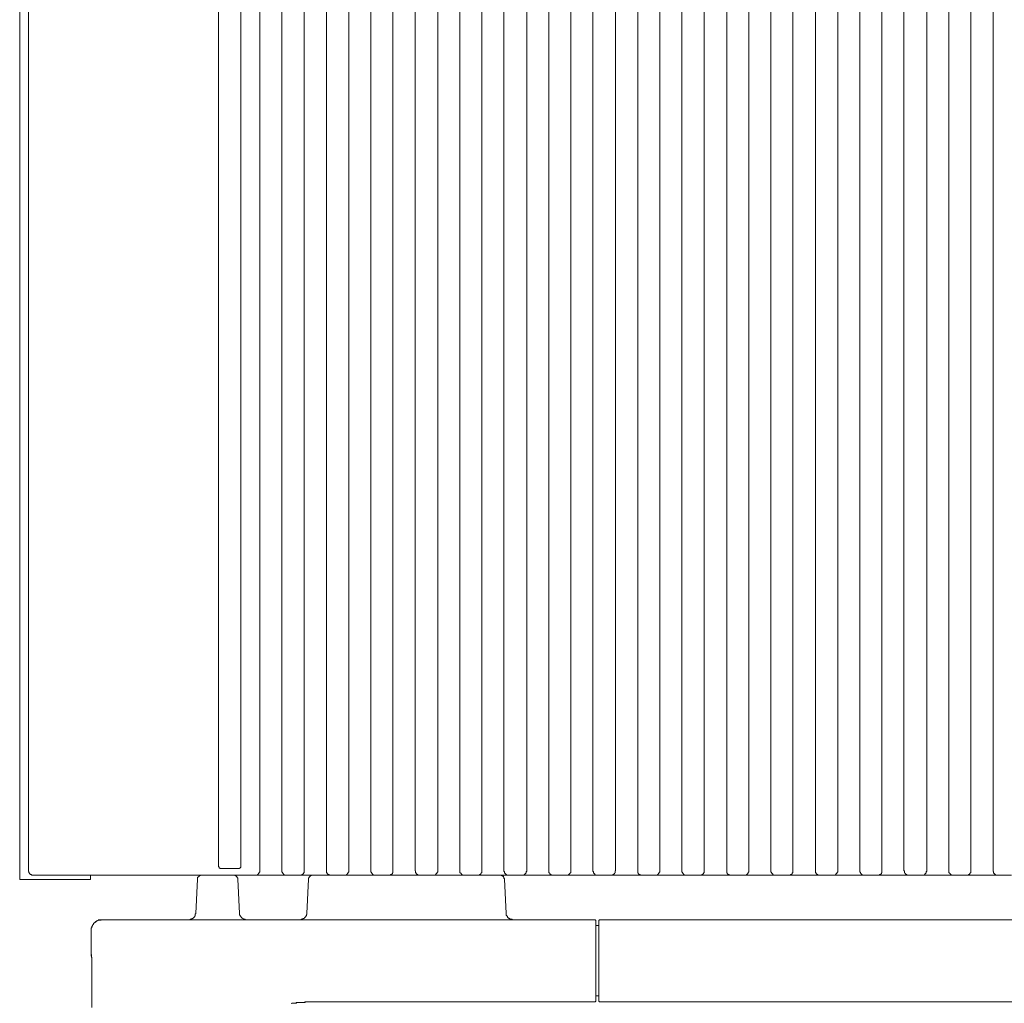
# Model space of a CAD drawing. Units: inches. Extents: x -1410 to 2022, y -2227 to 236.
# Drawn here: x -447 to -224, y -1712 to -1490 of the extents above; entities that cross this region are included whole.
import ezdxf

# ---------------------------------------------------------------- set-up
doc = ezdxf.new("R2010")
doc.units = ezdxf.units.IN
doc.header["$MEASUREMENT"] = 0
doc.layers.add('图层 1', color=7, linetype='Continuous')

msp = doc.modelspace()

# ---------------------------------------------------------------- linework, layer by layer
at = {"layer": '图层 1', "color": 7, "lineweight": 9}
for points in [[(-446.63, -1090.7), (-446.63, -1683.9)], [(-446.63, -1090.7), (-446.63, -1683.9)], [(-444.66, -1107.38), (-444.66, -1681.79)], [(-392.35, -1681.79), (-392.35, -1107.38)], [(-387.37, -1107.38), (-387.37, -1681.79)], [(-382.37, -1681.79), (-382.37, -1107.38)], [(-377.26, -1107.38), (-377.26, -1681.79)], [(-372.27, -1681.79), (-372.27, -1107.38)], [(-367.27, -1107.38), (-367.27, -1681.79)], [(-362.28, -1681.79), (-362.28, -1107.38)], [(-357.28, -1107.38), (-357.28, -1681.79)], [(-352.15, -1681.79), (-352.15, -1107.38)], [(-347.17, -1107.38), (-347.17, -1681.79)], [(-342.18, -1681.79), (-342.18, -1107.38)], [(-337.19, -1107.38), (-337.19, -1681.79)], [(-332.05, -1681.79), (-332.05, -1107.38)], [(-327.07, -1107.38), (-327.07, -1681.79)], [(-322.08, -1681.79), (-322.08, -1107.38)], [(-317.08, -1107.38), (-317.08, -1681.79)], [(-311.96, -1681.79), (-311.96, -1107.38)], [(-306.95, -1107.38), (-306.95, -1681.79)], [(-301.97, -1681.79), (-301.97, -1107.38)], [(-296.98, -1107.38), (-296.98, -1681.79)], [(-291.97, -1681.79), (-291.97, -1107.38)], [(-286.85, -1107.38), (-286.85, -1681.79)], [(-281.87, -1681.79), (-281.87, -1107.38)], [(-276.87, -1107.38), (-276.87, -1681.79)], [(-271.88, -1681.79), (-271.88, -1107.38)], [(-266.77, -1107.38), (-266.77, -1681.79)], [(-261.78, -1681.79), (-261.78, -1107.38)], [(-256.76, -1107.38), (-256.76, -1681.79)], [(-251.79, -1681.79), (-251.79, -1107.38)], [(-246.8, -1107.38), (-246.8, -1681.79)], [(-241.67, -1681.79), (-241.67, -1107.38)], [(-236.67, -1107.38), (-236.67, -1681.79)], [(-231.68, -1681.79), (-231.68, -1107.38)], [(-226.68, -1107.38), (-226.68, -1681.79)], [(-401.7, -1680.36), (-401.7, -1108.3)], [(-396.69, -1108.3), (-396.69, -1680.36)], [(-444.66, -1681.79), (-444.66, -1681.93), (-444.66, -1682.06), (-444.54, -1682.06), (-444.54, -1682.19), (-444.54, -1682.33), (-444.4, -1682.33), (-444.4, -1682.46), (-444.4, -1682.57), (-444.25, -1682.57), (-444.25, -1682.72), (-444.13, -1682.72), (-443.99, -1682.72), (-443.99, -1682.85), (-443.86, -1682.85), (-443.75, -1682.85), (-443.6, -1682.85)], [(-401.7, -1680.36), (-401.7, -1680.48), (-401.7, -1680.62), (-401.7, -1680.76), (-401.7, -1680.89)], [(-401.7, -1680.89), (-401.7, -1681.01), (-401.57, -1681.01), (-401.57, -1681.13), (-401.57, -1681.28), (-401.43, -1681.28), (-401.3, -1681.28), (-401.3, -1681.4), (-401.17, -1681.4)], [(-397.08, -1681.4), (-401.17, -1681.4)], [(-397.08, -1681.4), (-396.95, -1681.4), (-396.95, -1681.28), (-396.83, -1681.28), (-396.83, -1681.13), (-396.69, -1681.13), (-396.69, -1681.01), (-396.69, -1680.89)], [(-396.69, -1680.89), (-396.69, -1680.76), (-396.69, -1680.62), (-396.69, -1680.48), (-396.69, -1680.36)], [(-392.35, -1681.79), (-392.35, -1681.93), (-392.35, -1682.06), (-392.35, -1682.19), (-392.49, -1682.19), (-392.49, -1682.33), (-392.49, -1682.46), (-392.63, -1682.46), (-392.63, -1682.57), (-392.75, -1682.57), (-392.75, -1682.72), (-392.87, -1682.72), (-392.87, -1682.85), (-393.02, -1682.85), (-393.14, -1682.85), (-393.29, -1682.85)], [(-387.37, -1681.79), (-387.37, -1681.93), (-387.37, -1682.06), (-387.37, -1682.19), (-387.23, -1682.19), (-387.23, -1682.33), (-387.23, -1682.46), (-387.11, -1682.46), (-387.11, -1682.57), (-386.98, -1682.57), (-386.98, -1682.72), (-386.84, -1682.72), (-386.84, -1682.85), (-386.7, -1682.85), (-386.59, -1682.85), (-386.45, -1682.85)], [(-382.37, -1681.79), (-382.37, -1681.93), (-382.37, -1682.06), (-382.37, -1682.19), (-382.37, -1682.33), (-382.5, -1682.33), (-382.5, -1682.46), (-382.5, -1682.57), (-382.64, -1682.57), (-382.64, -1682.72), (-382.79, -1682.72), (-382.9, -1682.72), (-382.9, -1682.85), (-383.02, -1682.85), (-383.18, -1682.85)], [(-377.26, -1681.79), (-377.26, -1681.93), (-377.26, -1682.06), (-377.26, -1682.19), (-377.26, -1682.33), (-377.13, -1682.33), (-377.13, -1682.46), (-377.13, -1682.57), (-376.98, -1682.57), (-376.98, -1682.72), (-376.85, -1682.72), (-376.72, -1682.72), (-376.72, -1682.85), (-376.6, -1682.85), (-376.46, -1682.85)], [(-372.27, -1681.79), (-372.27, -1681.93), (-372.27, -1682.06), (-372.27, -1682.19), (-372.39, -1682.19), (-372.39, -1682.33), (-372.39, -1682.46), (-372.52, -1682.46), (-372.52, -1682.57), (-372.65, -1682.57), (-372.65, -1682.72), (-372.78, -1682.72), (-372.78, -1682.85), (-372.93, -1682.85), (-373.05, -1682.85), (-373.17, -1682.85)], [(-367.27, -1681.79), (-367.27, -1681.93), (-367.27, -1682.06), (-367.27, -1682.19), (-367.14, -1682.19), (-367.14, -1682.33), (-367.14, -1682.46), (-367.01, -1682.46), (-367.01, -1682.57), (-366.89, -1682.57), (-366.89, -1682.72), (-366.76, -1682.72), (-366.76, -1682.85), (-366.6, -1682.85), (-366.48, -1682.85), (-366.37, -1682.85)], [(-362.28, -1681.79), (-362.28, -1681.93), (-362.28, -1682.06), (-362.28, -1682.19), (-362.28, -1682.33), (-362.4, -1682.33), (-362.4, -1682.46), (-362.4, -1682.57), (-362.55, -1682.57), (-362.55, -1682.72), (-362.67, -1682.72), (-362.8, -1682.72), (-362.8, -1682.85), (-362.93, -1682.85), (-363.08, -1682.85)], [(-357.28, -1681.79), (-357.28, -1681.93), (-357.16, -1681.93), (-357.16, -1682.06), (-357.16, -1682.19), (-357.16, -1682.33), (-357.02, -1682.33), (-357.02, -1682.46), (-357.02, -1682.57), (-356.9, -1682.57), (-356.9, -1682.72), (-356.75, -1682.72), (-356.64, -1682.72), (-356.64, -1682.85), (-356.51, -1682.85), (-356.36, -1682.85)], [(-352.15, -1681.79), (-352.15, -1681.93), (-352.15, -1682.06), (-352.15, -1682.19), (-352.29, -1682.19), (-352.29, -1682.33), (-352.29, -1682.46), (-352.43, -1682.46), (-352.43, -1682.57), (-352.55, -1682.57), (-352.55, -1682.72), (-352.7, -1682.72), (-352.7, -1682.85), (-352.82, -1682.85), (-352.93, -1682.85), (-353.08, -1682.85)], [(-347.17, -1681.79), (-347.17, -1681.93), (-347.17, -1682.06), (-347.17, -1682.19), (-347.17, -1682.33), (-347.05, -1682.33), (-347.05, -1682.46), (-346.9, -1682.46), (-346.9, -1682.57), (-346.78, -1682.57), (-346.78, -1682.72), (-346.63, -1682.72), (-346.63, -1682.85), (-346.52, -1682.85), (-346.37, -1682.85)], [(-342.18, -1681.79), (-342.18, -1681.93), (-342.18, -1682.06), (-342.18, -1682.19), (-342.18, -1682.33), (-342.31, -1682.33), (-342.31, -1682.46), (-342.43, -1682.57), (-342.58, -1682.72), (-342.7, -1682.72), (-342.7, -1682.85), (-342.85, -1682.85), (-342.97, -1682.85)], [(-337.19, -1681.79), (-337.19, -1681.93), (-337.19, -1682.06), (-337.05, -1682.06), (-337.05, -1682.19), (-337.05, -1682.33), (-337.05, -1682.46), (-336.93, -1682.46), (-336.93, -1682.57), (-336.79, -1682.57), (-336.79, -1682.72), (-336.66, -1682.72), (-336.53, -1682.85), (-336.4, -1682.85), (-336.25, -1682.85)], [(-332.05, -1681.79), (-332.05, -1681.93), (-332.05, -1682.06), (-332.2, -1682.06), (-332.2, -1682.19), (-332.2, -1682.33), (-332.2, -1682.46), (-332.33, -1682.46), (-332.33, -1682.57), (-332.45, -1682.57), (-332.45, -1682.72), (-332.59, -1682.72), (-332.72, -1682.85), (-332.85, -1682.85), (-332.97, -1682.85)], [(-327.07, -1681.79), (-327.07, -1681.93), (-327.07, -1682.06), (-327.07, -1682.19), (-327.07, -1682.33), (-326.93, -1682.33), (-326.93, -1682.46), (-326.81, -1682.46), (-326.81, -1682.57), (-326.66, -1682.72), (-326.54, -1682.72), (-326.54, -1682.85), (-326.41, -1682.85), (-326.28, -1682.85)], [(-322.08, -1681.79), (-322.08, -1681.93), (-322.08, -1682.06), (-322.08, -1682.19), (-322.08, -1682.33), (-322.2, -1682.33), (-322.2, -1682.46), (-322.34, -1682.46), (-322.34, -1682.57), (-322.47, -1682.57), (-322.47, -1682.72), (-322.58, -1682.72), (-322.58, -1682.85), (-322.73, -1682.85), (-322.86, -1682.85)], [(-317.08, -1681.79), (-317.08, -1681.93), (-317.08, -1682.06), (-316.94, -1682.06), (-316.94, -1682.19), (-316.94, -1682.33), (-316.94, -1682.46), (-316.81, -1682.46), (-316.81, -1682.57), (-316.69, -1682.57), (-316.69, -1682.72), (-316.56, -1682.72), (-316.56, -1682.85), (-316.43, -1682.85), (-316.28, -1682.85), (-316.17, -1682.85)], [(-311.96, -1681.79), (-311.96, -1681.93), (-312.08, -1681.93), (-312.08, -1682.06), (-312.08, -1682.19), (-312.08, -1682.33), (-312.21, -1682.46), (-312.21, -1682.57), (-312.35, -1682.57), (-312.35, -1682.72), (-312.48, -1682.72), (-312.61, -1682.72), (-312.61, -1682.85), (-312.74, -1682.85), (-312.89, -1682.85)], [(-306.95, -1681.79), (-306.95, -1681.93), (-306.95, -1682.06), (-306.95, -1682.19), (-306.95, -1682.33), (-306.83, -1682.33), (-306.83, -1682.46), (-306.83, -1682.57), (-306.7, -1682.57), (-306.7, -1682.72), (-306.55, -1682.72), (-306.44, -1682.72), (-306.44, -1682.85), (-306.31, -1682.85), (-306.16, -1682.85)], [(-301.97, -1681.79), (-301.97, -1681.93), (-301.97, -1682.06), (-301.97, -1682.19), (-302.11, -1682.19), (-302.11, -1682.33), (-302.11, -1682.46), (-302.24, -1682.46), (-302.24, -1682.57), (-302.35, -1682.57), (-302.35, -1682.72), (-302.49, -1682.72), (-302.49, -1682.85), (-302.63, -1682.85), (-302.73, -1682.85), (-302.88, -1682.85)], [(-296.98, -1681.79), (-296.98, -1681.93), (-296.98, -1682.06), (-296.98, -1682.19), (-296.85, -1682.19), (-296.85, -1682.33), (-296.85, -1682.46), (-296.7, -1682.46), (-296.7, -1682.57), (-296.59, -1682.57), (-296.59, -1682.72), (-296.46, -1682.72), (-296.46, -1682.85), (-296.32, -1682.85), (-296.18, -1682.85), (-296.06, -1682.85)], [(-291.97, -1681.79), (-291.97, -1681.93), (-291.97, -1682.06), (-291.97, -1682.19), (-291.97, -1682.33), (-292.11, -1682.33), (-292.11, -1682.46), (-292.11, -1682.57), (-292.26, -1682.57), (-292.26, -1682.72), (-292.38, -1682.72), (-292.5, -1682.72), (-292.5, -1682.85), (-292.64, -1682.85), (-292.78, -1682.85)], [(-286.85, -1681.79), (-286.85, -1681.93), (-286.85, -1682.06), (-286.85, -1682.19), (-286.85, -1682.33), (-286.73, -1682.33), (-286.73, -1682.46), (-286.73, -1682.57), (-286.6, -1682.57), (-286.6, -1682.72), (-286.46, -1682.72), (-286.32, -1682.72), (-286.32, -1682.85), (-286.21, -1682.85), (-286.07, -1682.85)], [(-281.87, -1681.79), (-281.87, -1681.93), (-281.87, -1682.06), (-281.87, -1682.19), (-282, -1682.19), (-282, -1682.33), (-282, -1682.46), (-282.12, -1682.46), (-282.12, -1682.57), (-282.27, -1682.57), (-282.27, -1682.72), (-282.4, -1682.72), (-282.4, -1682.85), (-282.5, -1682.85), (-282.65, -1682.85), (-282.78, -1682.85)], [(-276.87, -1681.79), (-276.87, -1681.93), (-276.87, -1682.06), (-276.87, -1682.19), (-276.76, -1682.19), (-276.76, -1682.33), (-276.76, -1682.46), (-276.61, -1682.46), (-276.61, -1682.57), (-276.47, -1682.57), (-276.47, -1682.72), (-276.35, -1682.72), (-276.35, -1682.85), (-276.22, -1682.85), (-276.08, -1682.85), (-275.96, -1682.85)], [(-271.88, -1681.79), (-271.88, -1681.93), (-271.88, -1682.06), (-271.88, -1682.19), (-271.88, -1682.33), (-272.03, -1682.33), (-272.03, -1682.46), (-272.03, -1682.57), (-272.15, -1682.57), (-272.15, -1682.72), (-272.27, -1682.72), (-272.41, -1682.72), (-272.41, -1682.85), (-272.56, -1682.85), (-272.68, -1682.85)], [(-266.77, -1681.79), (-266.77, -1681.93), (-266.77, -1682.06), (-266.77, -1682.19), (-266.77, -1682.33), (-266.63, -1682.33), (-266.63, -1682.46), (-266.63, -1682.57), (-266.5, -1682.57), (-266.5, -1682.72), (-266.36, -1682.72), (-266.23, -1682.72), (-266.23, -1682.85), (-266.1, -1682.85), (-265.98, -1682.85)], [(-261.78, -1681.79), (-261.78, -1681.93), (-261.78, -1682.06), (-261.78, -1682.19), (-261.9, -1682.19), (-261.9, -1682.33), (-261.9, -1682.46), (-262.03, -1682.46), (-262.03, -1682.57), (-262.17, -1682.57), (-262.17, -1682.72), (-262.3, -1682.72), (-262.3, -1682.85), (-262.42, -1682.85), (-262.56, -1682.85), (-262.7, -1682.85)], [(-256.76, -1681.79), (-256.76, -1681.93), (-256.76, -1682.06), (-256.76, -1682.19), (-256.64, -1682.19), (-256.64, -1682.33), (-256.64, -1682.46), (-256.52, -1682.46), (-256.52, -1682.57), (-256.37, -1682.57), (-256.37, -1682.72), (-256.26, -1682.72), (-256.26, -1682.85), (-256.13, -1682.85), (-255.99, -1682.85), (-255.85, -1682.85)], [(-251.79, -1681.79), (-251.79, -1681.93), (-251.79, -1682.06), (-251.79, -1682.19), (-251.79, -1682.33), (-251.91, -1682.33), (-251.91, -1682.46), (-251.91, -1682.57), (-252.06, -1682.57), (-252.06, -1682.72), (-252.18, -1682.72), (-252.32, -1682.72), (-252.32, -1682.85), (-252.44, -1682.85), (-252.56, -1682.85)], [(-246.8, -1681.79), (-246.8, -1681.93), (-246.67, -1681.93), (-246.67, -1682.06), (-246.67, -1682.19), (-246.67, -1682.33), (-246.52, -1682.46), (-246.52, -1682.57), (-246.41, -1682.57), (-246.41, -1682.72), (-246.26, -1682.72), (-246.14, -1682.72), (-246.14, -1682.85), (-246, -1682.85), (-245.87, -1682.85)], [(-241.67, -1681.79), (-241.67, -1681.93), (-241.67, -1682.06), (-241.8, -1682.06), (-241.8, -1682.19), (-241.8, -1682.33), (-241.8, -1682.46), (-241.94, -1682.46), (-241.94, -1682.57), (-242.05, -1682.57), (-242.05, -1682.72), (-242.19, -1682.72), (-242.19, -1682.85), (-242.32, -1682.85), (-242.45, -1682.85), (-242.6, -1682.85)], [(-236.67, -1681.79), (-236.67, -1681.93), (-236.67, -1682.06), (-236.67, -1682.19), (-236.67, -1682.33), (-236.52, -1682.33), (-236.52, -1682.46), (-236.41, -1682.46), (-236.41, -1682.57), (-236.28, -1682.57), (-236.28, -1682.72), (-236.14, -1682.72), (-236.14, -1682.85), (-236.02, -1682.85), (-235.88, -1682.85)], [(-231.68, -1681.79), (-231.68, -1681.93), (-231.68, -1682.06), (-231.68, -1682.19), (-231.68, -1682.33), (-231.82, -1682.33), (-231.82, -1682.46), (-231.95, -1682.46), (-231.95, -1682.57), (-232.07, -1682.72), (-232.2, -1682.72), (-232.2, -1682.85), (-232.33, -1682.85), (-232.48, -1682.85)], [(-226.68, -1681.79), (-226.68, -1681.93), (-226.68, -1682.06), (-226.57, -1682.06), (-226.57, -1682.19), (-226.57, -1682.33), (-226.57, -1682.46), (-226.41, -1682.46), (-226.41, -1682.57), (-226.29, -1682.57), (-226.29, -1682.72), (-226.16, -1682.72), (-226.03, -1682.85), (-225.91, -1682.85), (-225.77, -1682.85)], [(-430.6, -1683.9), (-446.63, -1683.9)], [(-446.63, -1683.9), (-430.6, -1683.9)], [(-443.6, -1682.85), (-404.45, -1682.85)], [(-430.6, -1682.85), (-430.6, -1683.9)], [(-430.6, -1682.85), (-430.6, -1683.9)], [(-406.82, -1691.53), (-406.43, -1683.76)], [(-406.43, -1683.76), (-406.82, -1691.53)], [(-405.51, -1682.85), (-405.63, -1682.85), (-405.77, -1682.85), (-405.77, -1682.98), (-405.89, -1682.98), (-406.03, -1682.98), (-406.03, -1683.1), (-406.16, -1683.1), (-406.16, -1683.24), (-406.3, -1683.24), (-406.3, -1683.36), (-406.43, -1683.36), (-406.43, -1683.51), (-406.43, -1683.64), (-406.43, -1683.76)], [(-405.51, -1682.85), (-405.63, -1682.85), (-405.77, -1682.85), (-405.77, -1682.98), (-405.89, -1682.98), (-406.03, -1682.98), (-406.03, -1683.1), (-406.16, -1683.1), (-406.16, -1683.24), (-406.3, -1683.24), (-406.3, -1683.36), (-406.43, -1683.36), (-406.43, -1683.51), (-406.43, -1683.64), (-406.43, -1683.76)], [(-393.29, -1682.85), (-404.45, -1682.85)], [(-404.45, -1682.85), (-393.29, -1682.85)], [(-397.36, -1683.76), (-397.36, -1683.64), (-397.36, -1683.51), (-397.49, -1683.51), (-397.49, -1683.36), (-397.49, -1683.24), (-397.61, -1683.24), (-397.61, -1683.1), (-397.75, -1683.1), (-397.75, -1682.98), (-397.89, -1682.98), (-398.01, -1682.98), (-398.01, -1682.85), (-398.14, -1682.85), (-398.28, -1682.85), (-398.41, -1682.85)], [(-397.36, -1683.76), (-397.36, -1683.64), (-397.36, -1683.51), (-397.49, -1683.51), (-397.49, -1683.36), (-397.49, -1683.24), (-397.61, -1683.24), (-397.61, -1683.1), (-397.75, -1683.1), (-397.75, -1682.98), (-397.89, -1682.98), (-398.01, -1682.98), (-398.01, -1682.85), (-398.14, -1682.85), (-398.28, -1682.85), (-398.41, -1682.85)], [(-397.36, -1683.76), (-396.95, -1691.53)], [(-397.36, -1683.76), (-396.95, -1691.53)], [(-396.95, -1691.53), (-397.36, -1683.76)], [(-386.45, -1682.85), (-393.29, -1682.85)], [(-393.29, -1682.85), (-386.45, -1682.85)], [(-383.18, -1682.85), (-386.45, -1682.85)], [(-386.45, -1682.85), (-383.18, -1682.85)], [(-376.46, -1682.85), (-383.18, -1682.85)], [(-383.18, -1682.85), (-376.46, -1682.85)], [(-381.72, -1691.53), (-381.33, -1683.76)], [(-381.33, -1683.76), (-381.72, -1691.53)], [(-380.41, -1682.85), (-380.54, -1682.85), (-380.67, -1682.85), (-380.67, -1682.98), (-380.8, -1682.98), (-380.93, -1682.98), (-380.93, -1683.1), (-381.07, -1683.1), (-381.07, -1683.24), (-381.19, -1683.24), (-381.19, -1683.36), (-381.19, -1683.51), (-381.33, -1683.51), (-381.33, -1683.64), (-381.33, -1683.76)], [(-380.93, -1683.1), (-381.07, -1683.1), (-381.07, -1683.24), (-381.19, -1683.24), (-381.19, -1683.36), (-381.19, -1683.51), (-381.33, -1683.51), (-381.33, -1683.64), (-381.33, -1683.76)], [(-380.41, -1682.85), (-380.13, -1682.85)], [(-373.17, -1682.85), (-376.46, -1682.85)], [(-376.46, -1682.85), (-373.17, -1682.85)], [(-366.37, -1682.85), (-373.17, -1682.85)], [(-373.17, -1682.85), (-366.37, -1682.85)], [(-363.08, -1682.85), (-366.37, -1682.85)], [(-366.37, -1682.85), (-363.08, -1682.85)], [(-356.36, -1682.85), (-363.08, -1682.85)], [(-363.08, -1682.85), (-356.36, -1682.85)], [(-356.36, -1682.85), (-353.08, -1682.85)], [(-353.08, -1682.85), (-346.37, -1682.85)], [(-346.37, -1682.85), (-342.97, -1682.85)], [(-342.97, -1682.85), (-336.25, -1682.85)], [(-337.05, -1683.76), (-337.05, -1683.64), (-337.19, -1683.64), (-337.19, -1683.51), (-337.19, -1683.36), (-337.32, -1683.36), (-337.32, -1683.24), (-337.32, -1683.1), (-337.46, -1683.1), (-337.59, -1683.1), (-337.59, -1682.98), (-337.7, -1682.98), (-337.84, -1682.98), (-337.84, -1682.85), (-337.97, -1682.85), (-338.11, -1682.85)], [(-337.05, -1683.76), (-336.66, -1691.53)], [(-337.05, -1683.76), (-336.66, -1691.53)], [(-336.66, -1691.53), (-337.05, -1683.76)], [(-336.25, -1682.85), (-332.97, -1682.85)], [(-332.97, -1682.85), (-326.28, -1682.85)], [(-326.28, -1682.85), (-322.86, -1682.85)], [(-322.86, -1682.85), (-316.17, -1682.85)], [(-316.17, -1682.85), (-312.89, -1682.85)], [(-312.89, -1682.85), (-306.16, -1682.85)], [(-306.16, -1682.85), (-302.88, -1682.85)], [(-302.88, -1682.85), (-296.06, -1682.85)], [(-296.06, -1682.85), (-292.78, -1682.85)], [(-292.78, -1682.85), (-286.07, -1682.85)], [(-286.07, -1682.85), (-282.78, -1682.85)], [(-282.78, -1682.85), (-275.96, -1682.85)], [(-275.96, -1682.85), (-272.68, -1682.85)], [(-272.68, -1682.85), (-265.98, -1682.85)], [(-265.98, -1682.85), (-262.7, -1682.85)], [(-262.7, -1682.85), (-255.85, -1682.85)], [(-255.85, -1682.85), (-252.56, -1682.85)], [(-252.56, -1682.85), (-245.87, -1682.85)], [(-245.87, -1682.85), (-242.6, -1682.85)], [(-242.6, -1682.85), (-235.88, -1682.85)], [(-235.88, -1682.85), (-232.48, -1682.85)], [(-232.48, -1682.85), (-225.77, -1682.85)], [(-225.77, -1682.85), (-222.48, -1682.85)], [(-428.89, -1693.1), (-429.02, -1693.1), (-429.02, -1693.23), (-429.15, -1693.23), (-429.29, -1693.23), (-429.29, -1693.36), (-429.41, -1693.36), (-429.41, -1693.49), (-429.56, -1693.49), (-429.67, -1693.49), (-429.67, -1693.63), (-429.82, -1693.63), (-429.82, -1693.75), (-429.95, -1693.75), (-429.95, -1693.89), (-429.95, -1694.02), (-430.09, -1694.02), (-430.09, -1694.15), (-430.21, -1694.15), (-430.21, -1694.28), (-430.21, -1694.41), (-430.33, -1694.41), (-430.33, -1694.55), (-430.33, -1694.68), (-430.33, -1694.8), (-430.48, -1694.8), (-430.48, -1694.94), (-430.48, -1695.06), (-430.48, -1695.19), (-430.48, -1695.34)], [(-430.48, -1695.46), (-430.48, -1695.34), (-430.48, -1695.19), (-430.48, -1695.06), (-430.48, -1694.94), (-430.48, -1694.8), (-430.33, -1694.8), (-430.33, -1694.68), (-430.33, -1694.55), (-430.33, -1694.41), (-430.21, -1694.41), (-430.21, -1694.28), (-430.21, -1694.15), (-430.09, -1694.15), (-430.09, -1694.02), (-429.95, -1694.02), (-429.95, -1693.89), (-429.95, -1693.75), (-429.82, -1693.75), (-429.82, -1693.63), (-429.67, -1693.63), (-429.67, -1693.49), (-429.56, -1693.49), (-429.41, -1693.36), (-429.29, -1693.36), (-429.29, -1693.23), (-429.15, -1693.23), (-429.02, -1693.23), (-429.02, -1693.1), (-428.89, -1693.1)], [(-427.57, -1692.97), (-428.89, -1693.1)], [(-428.89, -1692.97), (-416.8, -1692.97)], [(-416.8, -1692.97), (-427.57, -1692.97)], [(-424.69, -1692.97), (-424.42, -1692.97), (-424.29, -1692.97), (-424.17, -1692.97), (-424.01, -1692.97), (-423.9, -1692.97), (-423.75, -1692.97), (-423.63, -1692.97), (-423.49, -1692.97), (-423.37, -1692.97), (-423.23, -1692.97), (-423.11, -1692.97), (-422.98, -1692.97), (-422.84, -1692.97), (-422.72, -1692.97), (-422.58, -1692.97), (-422.45, -1692.97), (-422.31, -1692.97), (-422.2, -1692.97), (-422.07, -1692.97), (-421.92, -1692.97), (-421.8, -1692.97), (-421.66, -1692.97), (-421.54, -1692.97), (-421.4, -1692.97), (-421.27, -1692.97), (-421.13, -1692.97), (-421.01, -1692.97), (-420.86, -1692.97), (-420.74, -1692.97), (-420.62, -1692.97), (-420.48, -1692.97), (-420.35, -1692.97), (-420.2, -1692.97), (-420.1, -1692.97), (-419.95, -1692.97), (-419.81, -1692.97), (-419.7, -1692.97), (-419.56, -1692.97), (-419.44, -1692.97), (-419.3, -1692.97), (-419.03, -1692.97), (-418.91, -1692.97), (-418.77, -1692.97), (-418.65, -1692.97), (-418.52, -1692.97), (-418.38, -1692.97), (-418.26, -1692.97), (-418.11, -1692.97), (-417.85, -1692.97), (-417.59, -1692.97), (-417.34, -1692.97), (-416.8, -1692.97)], [(-416.8, -1692.97), (-417.34, -1692.97), (-417.59, -1692.97), (-417.85, -1692.97), (-418.11, -1692.97), (-418.26, -1692.97), (-418.38, -1692.97), (-418.52, -1692.97), (-418.65, -1692.97), (-418.77, -1692.97), (-418.91, -1692.97), (-419.03, -1692.97), (-419.3, -1692.97), (-419.44, -1692.97), (-419.56, -1692.97), (-419.7, -1692.97), (-419.81, -1692.97), (-419.95, -1692.97), (-420.1, -1692.97), (-420.2, -1692.97), (-420.35, -1692.97), (-420.48, -1692.97), (-420.62, -1692.97), (-420.74, -1692.97), (-420.86, -1692.97), (-421.01, -1692.97), (-421.13, -1692.97), (-421.27, -1692.97), (-421.4, -1692.97), (-421.54, -1692.97), (-421.66, -1692.97), (-421.8, -1692.97), (-421.92, -1692.97), (-422.07, -1692.97), (-422.2, -1692.97), (-422.31, -1692.97), (-422.45, -1692.97), (-422.58, -1692.97), (-422.72, -1692.97), (-422.84, -1692.97), (-422.98, -1692.97), (-423.11, -1692.97), (-423.23, -1692.97), (-423.37, -1692.97), (-423.49, -1692.97), (-423.63, -1692.97), (-423.75, -1692.97), (-423.9, -1692.97), (-424.01, -1692.97), (-424.17, -1692.97), (-424.29, -1692.97), (-424.42, -1692.97), (-424.69, -1692.97)], [(-381.19, -1692.97), (-416.8, -1692.97)], [(-416.8, -1692.97), (-403.02, -1692.97)], [(-416.8, -1692.97), (-381.19, -1692.97)], [(-403.02, -1692.97), (-416.8, -1692.97)], [(-408.37, -1692.97), (-408.26, -1692.97), (-408.13, -1692.97), (-408.13, -1692.85), (-407.99, -1692.85), (-407.87, -1692.85), (-407.74, -1692.85), (-407.74, -1692.71), (-407.6, -1692.71), (-407.47, -1692.71), (-407.47, -1692.57), (-407.35, -1692.57), (-407.35, -1692.44), (-407.22, -1692.44), (-407.22, -1692.31), (-407.08, -1692.31), (-407.08, -1692.18), (-407.08, -1692.05), (-406.96, -1692.05), (-406.96, -1691.93), (-406.96, -1691.77), (-406.96, -1691.65), (-406.82, -1691.65), (-406.82, -1691.53)], [(-408.37, -1692.97), (-408.26, -1692.97), (-408.13, -1692.97), (-408.13, -1692.85), (-407.99, -1692.85), (-407.87, -1692.85), (-407.74, -1692.85), (-407.74, -1692.71), (-407.6, -1692.71), (-407.47, -1692.71), (-407.47, -1692.57), (-407.35, -1692.57), (-407.35, -1692.44), (-407.22, -1692.44), (-407.22, -1692.31), (-407.08, -1692.31), (-407.08, -1692.18), (-407.08, -1692.05), (-406.96, -1692.05), (-406.96, -1691.93), (-406.96, -1691.77), (-406.96, -1691.65), (-406.82, -1691.65), (-406.82, -1691.53)], [(-408.37, -1692.97), (-408.26, -1692.97), (-408.13, -1692.97), (-408.13, -1692.85), (-407.99, -1692.85), (-407.87, -1692.85), (-407.74, -1692.85), (-407.74, -1692.71), (-407.6, -1692.71), (-407.47, -1692.71), (-407.47, -1692.57), (-407.35, -1692.57), (-407.35, -1692.44), (-407.22, -1692.44), (-407.22, -1692.31), (-407.08, -1692.31), (-407.08, -1692.18), (-407.08, -1692.05), (-406.96, -1692.05), (-406.96, -1691.93), (-406.96, -1691.77), (-406.96, -1691.65), (-406.82, -1691.65), (-406.82, -1691.53)], [(-381.19, -1692.97), (-403.02, -1692.97)], [(-381.19, -1692.97), (-403.02, -1692.97)], [(-396.95, -1691.53), (-396.95, -1691.65), (-396.95, -1691.77), (-396.95, -1691.93), (-396.83, -1691.93), (-396.83, -1692.05), (-396.83, -1692.18), (-396.69, -1692.18), (-396.69, -1692.31), (-396.57, -1692.31), (-396.57, -1692.44), (-396.44, -1692.44), (-396.44, -1692.57), (-396.31, -1692.57), (-396.31, -1692.71), (-396.16, -1692.71), (-396.04, -1692.85), (-395.92, -1692.85), (-395.78, -1692.85), (-395.65, -1692.85), (-395.65, -1692.97), (-395.53, -1692.97)], [(-396.95, -1691.53), (-396.95, -1691.65), (-396.95, -1691.77), (-396.95, -1691.93), (-396.83, -1691.93), (-396.83, -1692.05), (-396.83, -1692.18), (-396.69, -1692.18), (-396.69, -1692.31), (-396.57, -1692.31), (-396.57, -1692.44), (-396.44, -1692.44), (-396.44, -1692.57), (-396.31, -1692.57), (-396.31, -1692.71), (-396.16, -1692.71), (-396.04, -1692.85), (-395.92, -1692.85), (-395.78, -1692.85), (-395.65, -1692.85), (-395.65, -1692.97), (-395.53, -1692.97)], [(-396.95, -1691.53), (-396.95, -1691.65), (-396.95, -1691.77), (-396.95, -1691.93), (-396.83, -1691.93), (-396.83, -1692.05), (-396.83, -1692.18), (-396.69, -1692.18), (-396.69, -1692.31), (-396.57, -1692.31), (-396.57, -1692.44), (-396.44, -1692.44), (-396.44, -1692.57), (-396.31, -1692.57), (-396.31, -1692.71), (-396.16, -1692.71), (-396.04, -1692.85), (-395.92, -1692.85), (-395.78, -1692.85), (-395.65, -1692.85), (-395.65, -1692.97), (-395.53, -1692.97)], [(-383.32, -1692.97), (-383.18, -1692.97), (-383.02, -1692.97), (-383.02, -1692.85), (-382.9, -1692.85), (-382.79, -1692.85), (-382.64, -1692.85), (-382.64, -1692.71), (-382.5, -1692.71), (-382.37, -1692.71), (-382.37, -1692.57), (-382.24, -1692.57), (-382.24, -1692.44), (-382.11, -1692.44), (-382.11, -1692.31), (-381.99, -1692.31), (-381.99, -1692.18), (-381.99, -1692.05), (-381.85, -1692.05), (-381.85, -1691.93), (-381.85, -1691.77), (-381.72, -1691.77), (-381.72, -1691.65), (-381.72, -1691.53)], [(-383.32, -1692.97), (-383.18, -1692.97), (-383.02, -1692.97), (-383.02, -1692.85), (-382.9, -1692.85), (-382.79, -1692.85), (-382.64, -1692.85), (-382.64, -1692.71), (-382.5, -1692.71), (-382.37, -1692.71), (-382.37, -1692.57), (-382.24, -1692.57), (-382.24, -1692.44), (-382.11, -1692.44), (-382.11, -1692.31), (-381.99, -1692.31), (-381.99, -1692.18), (-381.99, -1692.05), (-381.85, -1692.05), (-381.85, -1691.93), (-381.85, -1691.77), (-381.72, -1691.77), (-381.72, -1691.65), (-381.72, -1691.53)], [(-383.32, -1692.97), (-383.18, -1692.97), (-383.02, -1692.97), (-383.02, -1692.85), (-382.9, -1692.85), (-382.79, -1692.85), (-382.64, -1692.85), (-382.64, -1692.71), (-382.5, -1692.71), (-382.37, -1692.71), (-382.37, -1692.57), (-382.24, -1692.57), (-382.24, -1692.44), (-382.11, -1692.44), (-382.11, -1692.31), (-381.99, -1692.31), (-381.99, -1692.18), (-381.99, -1692.05), (-381.85, -1692.05), (-381.85, -1691.93), (-381.85, -1691.77), (-381.72, -1691.77), (-381.72, -1691.65), (-381.72, -1691.53)], [(-316.94, -1692.97), (-381.19, -1692.97)], [(-316.94, -1692.97), (-381.19, -1692.97)], [(-336.66, -1691.53), (-336.66, -1691.65), (-336.66, -1691.77), (-336.66, -1691.93), (-336.53, -1692.05), (-336.53, -1692.18), (-336.4, -1692.18), (-336.4, -1692.31), (-336.4, -1692.44), (-336.25, -1692.44), (-336.25, -1692.57), (-336.12, -1692.57), (-336.01, -1692.71), (-335.87, -1692.71), (-335.87, -1692.85), (-335.74, -1692.85), (-335.61, -1692.85), (-335.48, -1692.85), (-335.34, -1692.85), (-335.34, -1692.97), (-335.22, -1692.97)], [(-336.66, -1691.53), (-336.66, -1691.65), (-336.66, -1691.77), (-336.66, -1691.93), (-336.53, -1692.05), (-336.53, -1692.18), (-336.4, -1692.18), (-336.4, -1692.31), (-336.4, -1692.44), (-336.25, -1692.44), (-336.25, -1692.57), (-336.12, -1692.57), (-336.01, -1692.71), (-335.87, -1692.71), (-335.87, -1692.85), (-335.74, -1692.85), (-335.61, -1692.85), (-335.48, -1692.85), (-335.34, -1692.85), (-335.34, -1692.97), (-335.22, -1692.97)], [(-336.66, -1691.53), (-336.66, -1691.65), (-336.66, -1691.77), (-336.66, -1691.93), (-336.53, -1692.05), (-336.53, -1692.18), (-336.4, -1692.18), (-336.4, -1692.31), (-336.4, -1692.44), (-336.25, -1692.44), (-336.25, -1692.57), (-336.12, -1692.57), (-336.01, -1692.71), (-335.87, -1692.71), (-335.87, -1692.85), (-335.74, -1692.85), (-335.61, -1692.85), (-335.48, -1692.85), (-335.34, -1692.85), (-335.34, -1692.97), (-335.22, -1692.97)], [(-316.94, -1692.97), (-316.56, -1692.97)], [(-316.56, -1692.97), (-316.94, -1692.97)], [(-316.56, -1692.97), (-316.43, -1693.1)], [(-316.43, -1693.1), (-316.56, -1692.97)], [(-316.43, -1693.1), (-316.43, -1693.23), (-316.43, -1693.36), (-316.43, -1693.49), (-316.43, -1693.63), (-316.43, -1693.75), (-316.43, -1693.89), (-316.43, -1694.02), (-316.43, -1694.15), (-316.43, -1694.28), (-316.43, -1694.41), (-316.43, -1694.55), (-316.43, -1694.68), (-316.43, -1694.8), (-316.43, -1694.94), (-316.43, -1695.06), (-316.43, -1695.19), (-316.43, -1695.34), (-316.43, -1695.46)], [(-316.43, -1695.46), (-316.43, -1695.34), (-316.43, -1695.19), (-316.43, -1695.06), (-316.43, -1694.94), (-316.43, -1694.8), (-316.43, -1694.68), (-316.43, -1694.55), (-316.43, -1694.41), (-316.43, -1694.28), (-316.43, -1694.15), (-316.43, -1694.02), (-316.43, -1693.89), (-316.43, -1693.75), (-316.43, -1693.63), (-316.43, -1693.49), (-316.43, -1693.36), (-316.43, -1693.23), (-316.43, -1693.1)], [(-315.76, -1693.1), (-315.63, -1692.97)], [(-315.63, -1692.97), (-315.76, -1693.1)], [(-315.76, -1695.46), (-315.76, -1693.1)], [(-315.76, -1695.46), (-315.76, -1693.1)], [(-315.63, -1692.97), (225.93, -1692.97)], [(-430.48, -1695.34), (-430.48, -1697.96)], [(-315.76, -1694.28), (-316.43, -1694.28)], [(-315.76, -1694.28), (-316.43, -1694.28)], [(-430.48, -1697.96), (-430.48, -1695.46)], [(-316.43, -1695.46), (-316.43, -1697.96)], [(-316.43, -1697.96), (-316.43, -1695.46)], [(-315.76, -1697.96), (-315.76, -1695.46)], [(-315.76, -1697.96), (-315.76, -1695.46)], [(-430.48, -1697.96), (-430.48, -1699.15), (-430.48, -1699.8), (-430.48, -1700.45), (-430.48, -1701.11), (-430.33, -1701.64), (-430.33, -1702.3), (-430.33, -1702.95), (-430.33, -1704.14), (-430.33, -1705.32), (-430.33, -1706.51), (-430.33, -1707.17), (-430.33, -1707.82), (-430.33, -1708.35), (-430.33, -1708.99), (-430.33, -1709.66), (-430.33, -1710.18), (-430.33, -1710.83), (-430.33, -1711.5), (-430.33, -1712.81)], [(-430.33, -1712.28), (-430.33, -1711.63), (-430.33, -1710.97), (-430.33, -1710.32), (-430.33, -1709.13), (-430.33, -1707.82), (-430.33, -1705.45), (-430.33, -1704.14), (-430.33, -1702.95), (-430.33, -1701.64), (-430.48, -1700.45), (-430.48, -1699.8), (-430.48, -1699.15), (-430.48, -1698.62), (-430.48, -1697.96)], [(-316.43, -1697.96), (-316.43, -1711.37)], [(-315.76, -1711.37), (-315.76, -1697.96)], [(-315.76, -1711.37), (-315.76, -1697.96)], [(-316.43, -1710.18), (-315.76, -1710.18)], [(-315.76, -1710.18), (-316.43, -1710.18)], [(-385.28, -1711.89), (-385.14, -1711.77), (-385, -1711.77), (-384.87, -1711.77), (-384.74, -1711.77), (-384.61, -1711.77), (-384.47, -1711.77), (-384.35, -1711.77), (-384.21, -1711.77), (-384.09, -1711.77), (-384.09, -1711.63), (-383.95, -1711.63), (-383.83, -1711.63), (-383.7, -1711.63), (-383.56, -1711.63), (-383.42, -1711.63), (-383.32, -1711.63), (-383.18, -1711.63), (-383.02, -1711.63), (-382.9, -1711.63), (-382.79, -1711.63), (-382.64, -1711.63), (-382.5, -1711.63), (-382.37, -1711.63), (-382.24, -1711.63), (-382.11, -1711.63), (-382.11, -1711.5), (-381.99, -1711.5), (-381.85, -1711.5), (-381.72, -1711.5), (-381.57, -1711.5), (-381.46, -1711.5), (-381.33, -1711.5), (-381.19, -1711.5), (-381.07, -1711.5), (-380.93, -1711.5), (-380.8, -1711.5), (-380.67, -1711.5), (-380.54, -1711.5), (-380.41, -1711.5), (-380.27, -1711.5)], [(-379.88, -1711.5), (-380.13, -1711.5), (-380.41, -1711.5), (-380.67, -1711.5), (-380.8, -1711.5), (-380.93, -1711.5), (-381.07, -1711.5), (-381.19, -1711.5), (-381.33, -1711.5), (-381.46, -1711.5), (-381.57, -1711.5), (-381.85, -1711.5), (-381.99, -1711.5), (-382.11, -1711.5), (-382.24, -1711.63), (-382.37, -1711.63), (-382.5, -1711.63), (-382.64, -1711.63), (-382.79, -1711.63), (-382.9, -1711.63), (-383.02, -1711.63), (-383.18, -1711.63), (-383.32, -1711.63), (-383.42, -1711.63), (-383.56, -1711.63), (-383.7, -1711.63), (-383.83, -1711.63), (-383.95, -1711.63), (-384.09, -1711.63), (-384.21, -1711.77), (-384.35, -1711.77), (-384.47, -1711.77), (-384.61, -1711.77), (-384.74, -1711.77), (-384.87, -1711.77), (-385, -1711.77), (-385.14, -1711.77), (-385.28, -1711.89)], [(-380.27, -1711.5), (-316.56, -1711.5)], [(-316.56, -1711.5), (-380.27, -1711.5)], [(-316.56, -1711.5), (-316.43, -1711.37)], [(-316.56, -1711.5), (-316.43, -1711.37)], [(-316.43, -1711.37), (-316.56, -1711.5)], [(-315.76, -1711.37), (-315.63, -1711.5)], [(-315.63, -1711.5), (-315.76, -1711.37)], [(-315.63, -1711.5), (225.93, -1711.5)]]:
    msp.add_lwpolyline(points, dxfattribs=at)
msp.add_open_spline([(-316.43, -1711.24), (-316.43, -1711.24), (-316.43, -1711.37), (-316.43, -1711.37), (-316.43, -1711.37), (-316.43, -1711.24), (-316.43, -1711.24), (-316.43, -1711.24), (-316.43, -1711.11), (-316.43, -1711.11), (-316.43, -1711.11), (-316.43, -1710.97), (-316.43, -1710.97), (-316.43, -1710.97), (-316.43, -1710.83), (-316.43, -1710.83), (-316.43, -1710.83), (-316.43, -1710.71), (-316.43, -1710.71), (-316.43, -1710.71), (-316.43, -1710.57), (-316.43, -1710.57), (-316.43, -1710.57), (-316.43, -1710.44), (-316.43, -1710.44), (-316.43, -1710.44), (-316.43, -1710.32), (-316.43, -1710.32), (-316.43, -1710.32), (-316.43, -1710.18), (-316.43, -1710.18), (-316.43, -1710.18), (-316.43, -1710.06), (-316.43, -1710.06), (-316.43, -1710.06), (-316.43, -1709.92), (-316.43, -1709.92), (-316.43, -1709.92), (-316.43, -1709.79), (-316.43, -1709.79), (-316.43, -1709.79), (-316.43, -1709.66), (-316.43, -1709.66), (-316.43, -1709.66), (-316.43, -1709.53), (-316.43, -1709.53), (-316.43, -1709.53), (-316.43, -1709.39), (-316.43, -1709.39), (-316.43, -1709.39), (-316.43, -1709.27), (-316.43, -1709.27), (-316.43, -1709.27), (-316.43, -1709.13), (-316.43, -1709.13), (-316.43, -1709.13), (-316.43, -1708.99), (-316.43, -1708.99), (-316.43, -1708.99), (-316.43, -1708.87), (-316.43, -1708.87), (-316.43, -1708.87), (-316.43, -1708.73), (-316.43, -1708.73), (-316.43, -1708.73), (-316.43, -1708.61), (-316.43, -1708.61), (-316.43, -1708.61), (-316.43, -1708.47), (-316.43, -1708.47), (-316.43, -1708.47), (-316.43, -1708.35), (-316.43, -1708.35), (-316.43, -1708.35), (-316.43, -1708.2), (-316.43, -1708.2), (-316.43, -1708.2), (-316.43, -1708.08), (-316.43, -1708.08), (-316.43, -1708.08), (-316.43, -1707.96), (-316.43, -1707.96), (-316.43, -1707.96), (-316.43, -1707.82), (-316.43, -1707.82), (-316.43, -1707.82), (-316.43, -1707.68), (-316.43, -1707.68), (-316.43, -1707.68), (-316.43, -1707.56), (-316.43, -1707.56), (-316.43, -1707.56), (-316.43, -1707.41), (-316.43, -1707.41), (-316.43, -1707.41), (-316.43, -1707.29), (-316.43, -1707.29), (-316.43, -1707.29), (-316.43, -1707.17), (-316.43, -1707.17), (-316.43, -1707.17), (-316.43, -1707.02), (-316.43, -1707.02), (-316.43, -1707.02), (-316.43, -1706.9), (-316.43, -1706.9), (-316.43, -1706.9), (-316.43, -1706.76), (-316.43, -1706.76), (-316.43, -1706.76), (-316.43, -1706.63), (-316.43, -1706.63), (-316.43, -1706.63), (-316.43, -1706.51), (-316.43, -1706.51), (-316.43, -1706.51), (-316.43, -1706.37), (-316.43, -1706.37), (-316.43, -1706.37), (-316.43, -1706.23), (-316.43, -1706.23), (-316.43, -1706.23), (-316.43, -1706.1), (-316.43, -1706.1), (-316.43, -1706.1), (-316.43, -1705.98), (-316.43, -1705.98), (-316.43, -1705.98), (-316.43, -1705.85), (-316.43, -1705.85), (-316.43, -1705.85), (-316.43, -1705.71), (-316.43, -1705.71), (-316.43, -1705.71), (-316.43, -1705.57), (-316.43, -1705.57), (-316.43, -1705.57), (-316.43, -1705.45), (-316.43, -1705.45), (-316.43, -1705.45), (-316.43, -1705.32), (-316.43, -1705.32), (-316.43, -1705.32), (-316.43, -1705.19), (-316.43, -1705.19), (-316.43, -1705.19), (-316.43, -1705.06), (-316.43, -1705.06), (-316.43, -1705.06), (-316.43, -1704.93), (-316.43, -1704.93), (-316.43, -1704.93), (-316.43, -1704.79), (-316.43, -1704.79), (-316.43, -1704.79), (-316.43, -1704.67), (-316.43, -1704.67), (-316.43, -1704.67), (-316.43, -1704.54), (-316.43, -1704.54), (-316.43, -1704.54), (-316.43, -1704.4), (-316.43, -1704.4), (-316.43, -1704.4), (-316.43, -1704.27), (-316.43, -1704.27), (-316.43, -1704.27), (-316.43, -1704.14), (-316.43, -1704.14), (-316.43, -1704.14), (-316.43, -1704.01), (-316.43, -1704.01), (-316.43, -1704.01), (-316.43, -1703.76), (-316.43, -1703.76), (-316.43, -1703.76), (-316.43, -1703.61), (-316.43, -1703.61), (-316.43, -1703.61), (-316.43, -1703.48), (-316.43, -1703.48), (-316.43, -1703.48), (-316.43, -1703.36), (-316.43, -1703.36), (-316.43, -1703.36), (-316.43, -1703.22), (-316.43, -1703.22), (-316.43, -1703.22), (-316.43, -1703.09), (-316.43, -1703.09), (-316.43, -1703.09), (-316.43, -1702.95), (-316.43, -1702.95), (-316.43, -1702.95), (-316.43, -1702.69), (-316.43, -1702.69), (-316.43, -1702.69), (-316.43, -1702.56), (-316.43, -1702.56), (-316.43, -1702.56), (-316.43, -1702.42), (-316.43, -1702.42), (-316.43, -1702.42), (-316.43, -1702.3), (-316.43, -1702.3), (-316.43, -1702.3), (-316.43, -1702.16), (-316.43, -1702.16), (-316.43, -1702.16), (-316.43, -1702.04), (-316.43, -1702.04), (-316.43, -1702.04), (-316.43, -1701.76), (-316.43, -1701.76), (-316.43, -1701.76), (-316.43, -1701.64), (-316.43, -1701.64), (-316.43, -1701.64), (-316.43, -1701.5), (-316.43, -1701.5), (-316.43, -1701.5), (-316.43, -1701.37), (-316.43, -1701.37), (-316.43, -1701.37), (-316.43, -1701.25), (-316.43, -1701.25), (-316.43, -1701.25), (-316.43, -1700.99), (-316.43, -1700.99), (-316.43, -1700.99), (-316.43, -1700.85), (-316.43, -1700.85), (-316.43, -1700.85), (-316.43, -1700.72), (-316.43, -1700.72), (-316.43, -1700.72), (-316.43, -1700.6), (-316.43, -1700.6), (-316.43, -1700.6), (-316.43, -1700.33), (-316.43, -1700.33), (-316.43, -1700.33), (-316.43, -1700.2), (-316.43, -1700.2), (-316.43, -1700.2), (-316.43, -1700.06), (-316.43, -1700.06), (-316.43, -1700.06), (-316.43, -1699.94), (-316.43, -1699.94), (-316.43, -1699.94), (-316.43, -1699.8), (-316.43, -1699.8), (-316.43, -1699.8), (-316.43, -1699.53), (-316.43, -1699.53), (-316.43, -1699.53), (-316.43, -1699.27), (-316.43, -1699.27), (-316.43, -1699.27), (-316.43, -1698.89), (-316.43, -1698.89), (-316.43, -1698.89), (-316.43, -1698.62), (-316.43, -1698.62), (-316.43, -1698.62), (-316.43, -1697.96), (-316.43, -1697.96)], degree=3, knots=[0, 0, 0, 0, 1, 1, 1, 2, 2, 2, 3, 3, 3, 4, 4, 4, 5, 5, 5, 6, 6, 6, 7, 7, 7, 8, 8, 8, 9, 9, 9, 10, 10, 10, 11, 11, 11, 12, 12, 12, 13, 13, 13, 14, 14, 14, 15, 15, 15, 16, 16, 16, 17, 17, 17, 18, 18, 18, 19, 19, 19, 20, 20, 20, 21, 21, 21, 22, 22, 22, 23, 23, 23, 24, 24, 24, 25, 25, 25, 26, 26, 26, 27, 27, 27, 28, 28, 28, 29, 29, 29, 30, 30, 30, 31, 31, 31, 32, 32, 32, 33, 33, 33, 34, 34, 34, 35, 35, 35, 36, 36, 36, 37, 37, 37, 38, 38, 38, 39, 39, 39, 40, 40, 40, 41, 41, 41, 42, 42, 42, 43, 43, 43, 44, 44, 44, 45, 45, 45, 46, 46, 46, 47, 47, 47, 48, 48, 48, 49, 49, 49, 50, 50, 50, 51, 51, 51, 52, 52, 52, 53, 53, 53, 54, 54, 54, 55, 55, 55, 56, 56, 56, 57, 57, 57, 58, 58, 58, 59, 59, 59, 60, 60, 60, 61, 61, 61, 62, 62, 62, 63, 63, 63, 64, 64, 64, 65, 65, 65, 66, 66, 66, 67, 67, 67, 68, 68, 68, 69, 69, 69, 70, 70, 70, 71, 71, 71, 72, 72, 72, 73, 73, 73, 74, 74, 74, 75, 75, 75, 76, 76, 76, 77, 77, 77, 78, 78, 78, 79, 79, 79, 80, 80, 80, 81, 81, 81, 82, 82, 82, 83, 83, 83, 84, 84, 84, 85, 85, 85, 86, 86, 86, 87, 87, 87, 88, 88, 88, 89, 89, 89, 89], dxfattribs=at)

doc.saveas('drawing.dxf')
